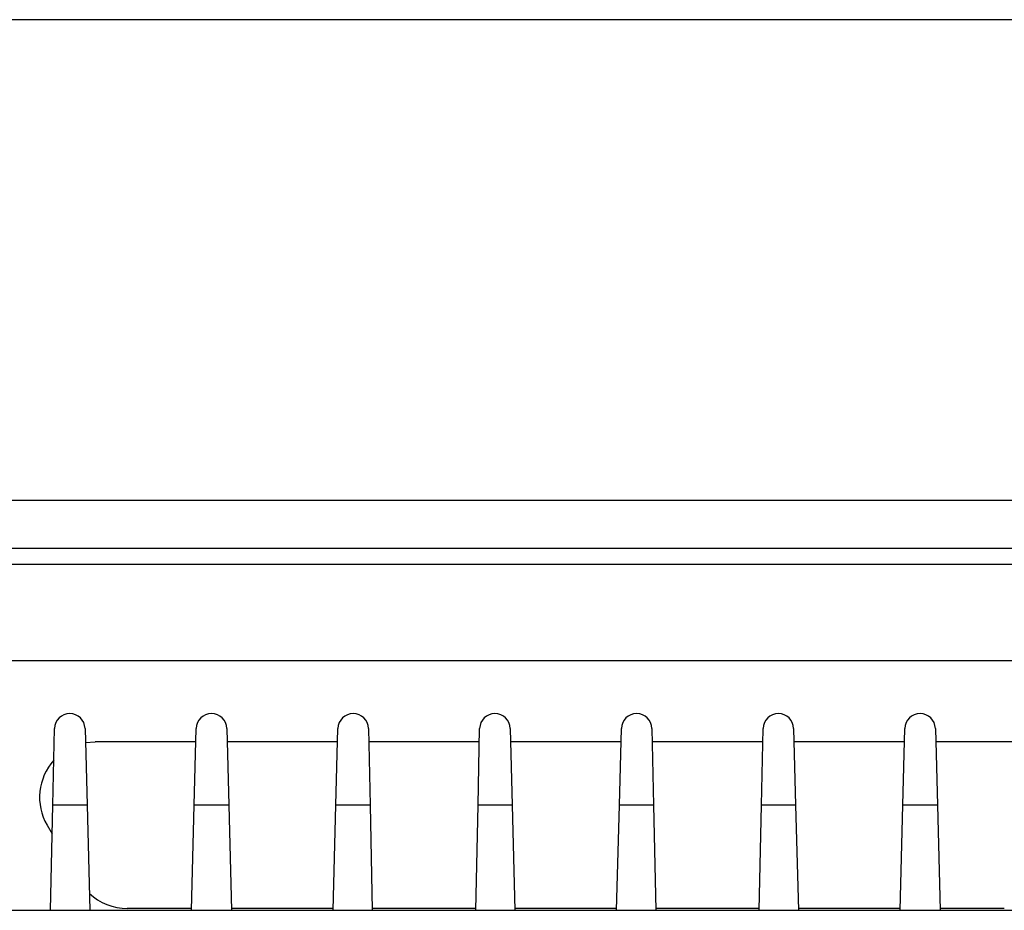
# Model space of a CAD drawing. Units: millimetres. Extents: x 27 to 804, y 41 to 585.
# Drawn here: x 269 to 304, y 538 to 570 of the extents above; entities that cross this region are included whole.
import ezdxf

# ---------------------------------------------------------------- set-up
doc = ezdxf.new("R2010")
doc.units = ezdxf.units.MM

msp = doc.modelspace()

# ---------------------------------------------------------------- linework, layer by layer
at = {"color": 7, "linetype": 'Continuous', "lineweight": 25}
for p, q in [((380.446, 570.061), (196.892, 570.061)), ((183.669, 552.763), (393.669, 552.763)), ((183.669, 551.031), (393.669, 551.031)), ((183.669, 550.454), (393.669, 550.454)), ((183.669, 546.99), (393.669, 546.99)), ((270.206, 541.775), (270.269, 544.54)), ((271.369, 544.54), (271.441, 541.775)), ((275.297, 541.775), (275.369, 544.54)), ((276.469, 544.54), (276.541, 541.775)), ((280.397, 541.775), (280.469, 544.54)), ((281.569, 544.54), (281.627, 541.775)), ((285.511, 541.775), (285.569, 544.54)), ((286.669, 544.54), (286.741, 541.775)), ((290.597, 541.775), (290.669, 544.54)), ((291.769, 544.54), (291.827, 541.775)), ((295.711, 541.775), (295.769, 544.54)), ((296.869, 544.54), (296.941, 541.775)), ((300.797, 541.775), (300.869, 544.54)), ((301.969, 544.54), (302.041, 541.775)), ((271.382, 544.03), (271.733, 544.061)), ((275.357, 544.061), (271.733, 544.061)), ((280.457, 544.061), (276.481, 544.061)), ((285.559, 544.061), (281.579, 544.061)), ((290.657, 544.061), (286.681, 544.061)), ((295.759, 544.061), (291.779, 544.061)), ((300.857, 544.061), (296.881, 544.061)), ((305.605, 544.061), (301.981, 544.061)), ((270.121, 537.991), (270.206, 541.775)), ((271.441, 541.775), (270.206, 541.775)), ((271.441, 541.775), (271.54, 537.991)), ((275.198, 537.991), (275.297, 541.775)), ((276.541, 541.775), (275.297, 541.775)), ((276.541, 541.775), (276.64, 537.991)), ((280.298, 537.991), (280.397, 541.775)), ((281.627, 541.775), (280.397, 541.775)), ((281.627, 541.775), (281.707, 537.991)), ((285.431, 537.991), (285.511, 541.775)), ((286.741, 541.775), (285.511, 541.775)), ((286.741, 541.775), (286.84, 537.991)), ((290.498, 537.991), (290.597, 541.775)), ((291.827, 541.775), (290.597, 541.775)), ((291.827, 541.775), (291.907, 537.991)), ((295.631, 537.991), (295.711, 541.775)), ((296.941, 541.775), (295.711, 541.775)), ((296.941, 541.775), (297.04, 537.991)), ((300.698, 537.991), (300.797, 541.775)), ((302.041, 541.775), (300.797, 541.775)), ((302.041, 541.775), (302.14, 537.991)), ((270.001, 541.061), (270.183, 540.745)), ((210.824, 537.991), (366.514, 537.991)), ((275.2, 538.061), (272.888, 538.061)), ((280.3, 538.061), (276.638, 538.061)), ((285.432, 538.061), (281.705, 538.061)), ((290.5, 538.061), (286.838, 538.061)), ((295.632, 538.061), (291.905, 538.061)), ((300.7, 538.061), (297.038, 538.061)), ((304.45, 538.061), (302.138, 538.061))]:
    msp.add_line(p, q, dxfattribs=at)
for centre, radius, start, end in [((270.819, 544.525), 0.55, 1.4978, 178.5), ((275.919, 544.525), 0.55, 1.4978, 178.5022), ((281.019, 544.525), 0.55, 1.5, 178.5022), ((286.119, 544.525), 0.55, 1.4978, 178.5), ((291.219, 544.525), 0.55, 1.5, 178.5022), ((296.319, 544.525), 0.55, 1.4978, 178.5), ((301.419, 544.525), 0.55, 1.4978, 178.5022), ((271.733, 542.061), 2, 138.1518, 210), ((272.888, 540.061), 2, 227.015, 270)]:
    msp.add_arc(centre, radius, start, end, dxfattribs=at)

doc.saveas('drawing.dxf')
